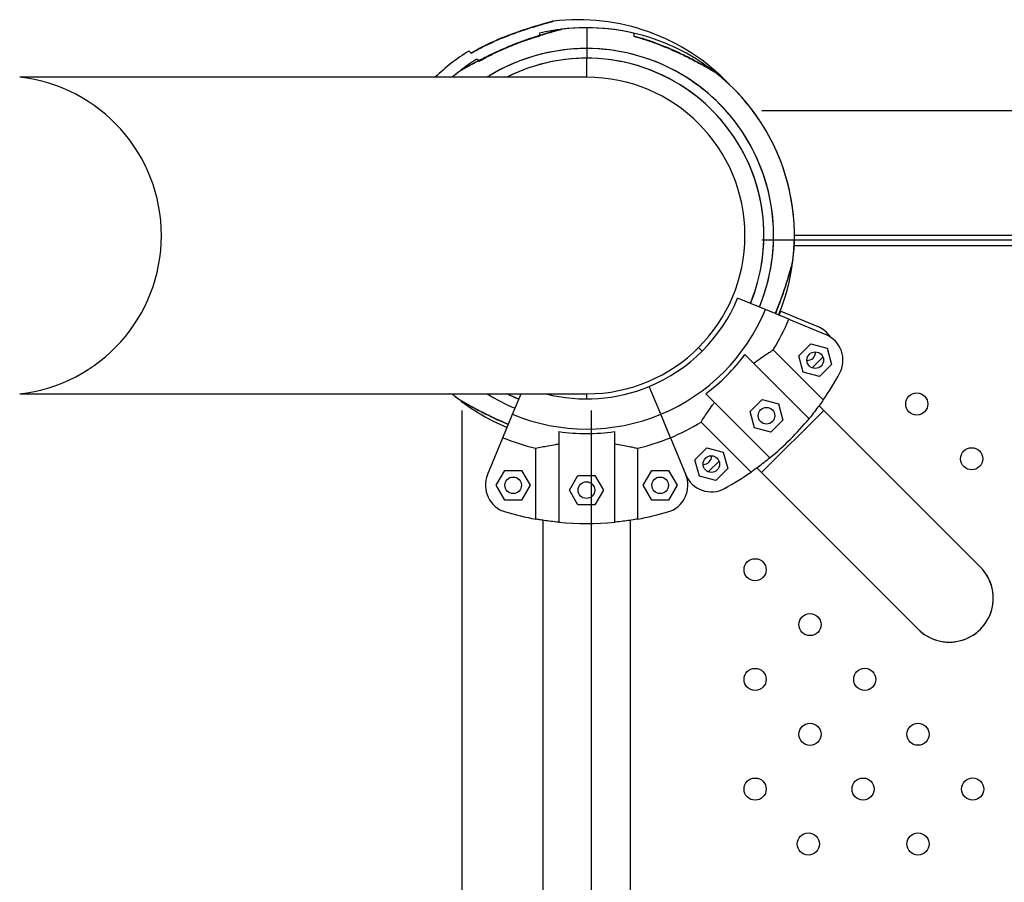
# Model space of a CAD drawing. Units: metres. Extents: x -0.02 to 0.082, y 0.002 to 0.086.
# Drawn here: x 0.027 to 0.029, y 0.064 to 0.065 of the extents above; entities that cross this region are included whole.
import ezdxf

# ---------------------------------------------------------------- set-up
doc = ezdxf.new("R2010")
doc.units = ezdxf.units.M
doc.linetypes.add('CENTERX2', pattern=[0.02032, 0.0127, -0.00254, 0.00254, -0.00254])

msp = doc.modelspace()

# ---------------------------------------------------------------- linework, layer by layer
at = {"color": 7, "linetype": 'Continuous', "lineweight": 25}
for p, q in [((0.02788893897345041, 0.06537390743573072), (0.02788893897345041, 0.06533640743573073)), ((0.02788893897345041, 0.06533640743573073), (0.02788893897345041, 0.06531890743573072)), ((0.02788893897345041, 0.06528465743573059), (0.02788893897345041, 0.06531890743573072)), ((0.02788893897345097, 0.06528465743573059), (0.0268654484501015, 0.06528465743573059)), ((0.0276579375604405, 0.0652943111377851), (0.027646097590033, 0.06528465743573059)), ((0.0291666962773647, 0.06499890743573065), (0.02826393897345041, 0.06499890743573065)), ((0.02920344722339018, 0.06498040743573066), (0.0282634823621252, 0.06498040743573066)), ((0.02821164997447018, 0.06486523616238149), (0.02816148343554131, 0.06488601582318315)), ((0.0282538733127298, 0.06484774668302569), (0.02821164997447018, 0.06486523616238149)), ((0.02823624985443773, 0.06485504655846618), (0.02823933355573327, 0.06486228644002223)), ((0.02823933355573327, 0.06486228644002223), (0.02823832879780894, 0.06486270262438139)), ((0.02823933355573327, 0.06486228644002223), (0.02830615847866562, 0.06483460665063911)), ((0.0282538733127298, 0.06484774668302569), (0.02832069823566215, 0.06482006689364257)), ((0.02809753547390051, 0.06479031093528081), (0.02809099473617491, 0.06479685167300642)), ((0.028315942150603, 0.06470214442135465), (0.0282256703535208, 0.06479241621843684)), ((0.02827200715464516, 0.06478179266702117), (0.02829364431403975, 0.06480342982641575)), ((0.02829364431403975, 0.06480342982641575), (0.02832320122343848, 0.0647955100764116)), ((0.02832320122343848, 0.0647955100764116), (0.02833112097344263, 0.06476595316701286)), ((0.02817460220529963, 0.06478395488200035), (0.0282902861156967, 0.06466827097160328)), ((0.02827992690464931, 0.06475223575762243), (0.02827200715464516, 0.06478179266702117)), ((0.02831550286196394, 0.06477941456952724), (0.02829602241153367, 0.06475993411909696)), ((0.02830948381404805, 0.06474431600761828), (0.02827992690464931, 0.06475223575762243)), ((0.02833112097344263, 0.06476595316701286), (0.02830948381404805, 0.06474431600761828)), ((0.02802261024679977, 0.06467619643471101), (0.02800183058599811, 0.0647263629736399)), ((0.0268654484501015, 0.06471315743573058), (0.02788893897345097, 0.06471315743573058)), ((0.02764609759003333, 0.06471315743573058), (0.02765793712209718, 0.064703504076455)), ((0.02775526770010105, 0.06467619643471101), (0.02777057744800224, 0.06471315743573058)), ((0.02788893897345041, 0.06470390743573072), (0.02788893897345041, 0.06471315743573058)), ((0.02810389152718098, 0.06471324420388169), (0.02821957543757805, 0.06459756029348462)), ((0.0281840268240817, 0.06468155741070336), (0.02820566398347629, 0.06470319457009795)), ((0.02820566398347629, 0.06470319457009795), (0.02823522089287502, 0.0646952748200938)), ((0.02819194657408585, 0.06465200050130462), (0.0281840268240817, 0.06468155741070336)), ((0.02820451540308457, 0.06457107780458339), (0.02831676860459793, 0.06468333100609676)), ((0.02823522089287502, 0.0646952748200938), (0.02824314064287917, 0.06466571791069506)), ((0.02831676860459793, 0.06468333100609676), (0.0283084521516801, 0.06469164745901458)), ((0.02859961131707255, 0.06440048829362213), (0.02831676860459793, 0.06468333100609676)), ((0.02773777822074525, 0.0646339730964514), (0.02775526770010105, 0.06467619643471101)), ((0.02804009972615557, 0.0646339730964514), (0.02802261024679977, 0.06467619643471101)), ((0.02809543019074449, 0.06466217605566052), (0.02818570198782669, 0.06457190425857834)), ((0.02824314064287917, 0.06466571791069506), (0.02822150348348459, 0.06464408075130047)), ((0.02783893897345041, 0.06464491861897831), (0.02783893897345041, 0.06448131686394643)), ((0.02793893897345041, 0.06464491861897831), (0.02793893897345041, 0.06448131686394643)), ((0.02822150348348459, 0.06464408075130047), (0.02819194657408585, 0.06465200050130462)), ((0.02771009843136213, 0.06456714817351905), (0.02773777822074525, 0.0646339730964514)), ((0.02804009972615557, 0.0646339730964514), (0.02806777951553869, 0.06456714817351905)), ((0.02779684527116844, 0.06461479105344063), (0.02779684527116844, 0.0644871274537072)), ((0.02798103267573238, 0.0644871274537072), (0.02798103267573238, 0.06461479105344063)), ((0.02808441658276558, 0.06459420209514158), (0.02810605374216017, 0.06461583925453616)), ((0.02810605374216017, 0.06461583925453616), (0.0281356106515589, 0.06460791950453201)), ((0.02809233633276973, 0.06456464518574284), (0.02808441658276558, 0.06459420209514158)), ((0.02812791229008436, 0.06459182399764765), (0.02810843183965409, 0.06457234354721739)), ((0.0281356106515589, 0.06460791950453201), (0.02814353040156306, 0.06457836259513328)), ((0.02772569284372065, 0.0645480140019008), (0.02774099262585417, 0.0645745140019008)), ((0.02774099262585417, 0.0645745140019008), (0.02777159219012122, 0.0645745140019008)), ((0.02777159219012122, 0.0645745140019008), (0.02778689197225475, 0.0645480140019008)), ((0.02799098597464608, 0.0645480140019008), (0.0280062857567796, 0.0645745140019008)), ((0.0280062857567796, 0.0645745140019008), (0.02803688532104665, 0.0645745140019008)), ((0.02803688532104665, 0.0645745140019008), (0.02805218510318017, 0.0645480140019008)), ((0.02814353040156306, 0.06457836259513328), (0.02812189324216847, 0.0645567254357387)), ((0.02819619895016674, 0.06457939425750123), (0.02820451540308457, 0.06457107780458339)), ((0.02785789745683733, 0.06453934846079695), (0.02787319723897085, 0.06456584846079697)), ((0.02787319723897085, 0.06456584846079697), (0.0279037968032379, 0.06456584846079697)), ((0.0279037968032379, 0.06456584846079697), (0.02791909658537143, 0.06453934846079695)), ((0.02807210377455707, 0.06455895238452067), (0.02807003218568644, 0.06456038018219815)), ((0.02812189324216847, 0.0645567254357387), (0.02809233633276973, 0.06456464518574284)), ((0.02820451540308457, 0.06457107780458339), (0.02848735811555919, 0.06428823509210878)), ((0.02774099262585417, 0.06452151400190079), (0.02772569284372065, 0.0645480140019008)), ((0.02778689197225475, 0.0645480140019008), (0.02777159219012122, 0.06452151400190079)), ((0.02787319723897085, 0.06451284846079695), (0.02785789745683733, 0.06453934846079695)), ((0.02791909658537143, 0.06453934846079695), (0.0279037968032379, 0.06451284846079695)), ((0.0280062857567796, 0.06452151400190079), (0.02799098597464608, 0.0645480140019008)), ((0.02805218510318017, 0.0645480140019008), (0.02803688532104665, 0.06452151400190079)), ((0.02777159219012122, 0.06452151400190079), (0.02774099262585417, 0.06452151400190079)), ((0.02803688532104665, 0.06452151400190079), (0.0280062857567796, 0.06452151400190079)), ((0.0279037968032379, 0.06451284846079695), (0.02787319723897085, 0.06451284846079695)), ((0.02780956397345041, 0.06448500120948414), (0.02780956397345041, 0.0597628136619773)), ((0.02796831397345041, 0.0597628136619773), (0.02796831397345041, 0.06448500120948414))]:
    msp.add_line(p, q, dxfattribs=at)
at = {"color": 7, "linetype": 'CENTERX2'}
for p, q in [((0.03332293897345048, 0.06522396727826846), (0.02820493897345048, 0.06522396727826846)), ((0.03332293897345048, 0.06499059404990992), (0.02820493897345048, 0.06499059404990992)), ((0.02766387913091269, 0.06468290743573066), (0.02766387913091269, 0.05956490743573066)), ((0.02789725235927121, 0.06468290743573066), (0.02789725235927121, 0.05956490743573066))]:
    msp.add_line(p, q, dxfattribs=at)
at = {"color": 7, "linetype": 'Continuous', "lineweight": 25, "flags": 128}
for points in [[(0.02776648027509358, 0.06470326598532711), (0.02775009617693279, 0.06471059739800195), (0.02774490100102674, 0.06471315743573058)], [(0.02776648027509363, 0.06470326598532725), (0.02776097352566815, 0.06470560751385246), (0.02774490100102705, 0.06471315743573058)]]:
    msp.add_lwpolyline(points, dxfattribs=at)
at = {"color": 7, "linetype": 'Continuous', "lineweight": 25}
for centre, radius in [((0.0283015640640439, 0.06477387291701701), 1.499999999999818e-05), ((0.02848488433254161, 0.06469482888616182), 2.000000000000612e-05), ((0.02821358373348044, 0.06467363766069921), 1.500000000000063e-05), ((0.02858392191686056, 0.06459587659011838), 2.000000000000612e-05), ((0.02811397349216432, 0.06458628234513743), 1.499999999999818e-05), ((0.0277562924079877, 0.0645480140019008), 1.500000000000112e-05), ((0.02802158553891312, 0.0645480140019008), 1.500000000000112e-05), ((0.02788849702110438, 0.06453934846079695), 1.499999999999765e-05), ((0.02819305868001407, 0.06439562004315656), 2.000000000000612e-05), ((0.02829201097605751, 0.06429666774711312), 2.000000000000612e-05), ((0.02819305868001407, 0.06419763016279417), 1.999999999999225e-05), ((0.02839096327210094, 0.06419771545106968), 2.000000000000612e-05), ((0.02829201097605751, 0.06409867786675075), 2.000000000000612e-05), ((0.02848691556814437, 0.0640987219980315), 2.000000000000612e-05), ((0.02819305868001407, 0.0639996402824318), 2.000000000000612e-05), ((0.02838796327210093, 0.06399968441371257), 2.000000000000612e-05), ((0.02858586786418781, 0.06399976970198806), 1.999999999999225e-05), ((0.0282890109760575, 0.06390064682939361), 2.000000000000612e-05), ((0.02848691556814437, 0.06390073211766913), 2.000000000000612e-05)]:
    msp.add_circle(centre, radius, dxfattribs=at)
for centre, radius, start, end in [((0.02788893897345041, 0.06499890743573072), 0.000375000000000003, 89.99999999999947, 103.099867814166), ((0.02787439921645394, 0.06501344719272739), 0.0003749999999999991, 43.42895749367105, 96.97497598980517), ((0.02788893897345047, 0.06499890743573085), 0.0003750000000000071, 353.0271769440138, 96.9728466383424), ((0.02788893897345041, 0.06499890743573072), 0.0003750000000000003, 76.90017573177113, 90), ((0.02787439921645394, 0.06501344719272739), 0.0003749999999999959, 121.9001757317727, 133.6784196115491), ((0.02788893897345041, 0.06499890743573072), 0.0003375000000000045, 89.99999999999942, 122.1490524260685), ((0.02788893897345047, 0.06499890743573085), 0.0003375000000000019, 337.5000000000019, 122.1490524261087), ((0.02788893897345041, 0.06499890743573072), 0.0003375000000000045, 337.5000000000253, 90), ((0.02788893897345047, 0.06499890743573085), 0.0003750000000000053, 121.8980386224535, 130.3591678764717), ((0.02788893897345041, 0.06499890743573072), 0.0003200000000000008, 90, 116.7512975524647), ((0.02788893897345047, 0.06499890743573085), 0.0003200000000000024, 337.5000000000019, 116.7512975525153), ((0.02788893897345041, 0.06499890743573072), 0.0003200000000000023, 337.5000000000264, 90), ((0.02683378949687908, 0.0649989074357306), 0.0002874984379421011, 276.3221579432559, 83.67784205674427), ((0.02788893897345097, 0.06499890743573059), 0.0002857500000000013, 270.0000000000008, 90), ((0.02788893897345041, 0.06499890743573072), 0.0003749999999999985, 337.5000000000229, 51.97497598980372), ((0.02788893897345048, 0.06499890743573085), 0.000294999999999999, 292.5000000000017, 337.5000000000017), ((0.02788893897345048, 0.06499890743573085), 0.0003492998704522824, 292.5000000000015, 337.5000000000011), ((0.02788893897345048, 0.06499890743573085), 0.0003950020824548015, 328.482442537573, 337.5000000000011), ((0.02828702430704736, 0.06478841267401354), 5.000000000000722e-05, 33.13401507841073, 67.500000000003), ((0.0283015640640439, 0.06477387291701701), 5.000000000000167e-05, 331.3931482701266, 67.50000000000058), ((0.02828702430704736, 0.06478841267401354), 1.5e-05, 268.2679127967799, 1.732087244785139), ((0.02788893897345048, 0.06499890743573085), 0.0003575025627681148, 306.9603047869878, 323.0396952130147), ((0.02788893897345048, 0.06499890743573085), 0.000520000000000001, 325.2010789335361, 331.3931482701349), ((0.02788893897345041, 0.06499890743573072), 0.0002950000000000052, 255.6140390148295, 292.5000000000011), ((0.02788893897345047, 0.06499890743573085), 0.0003750000000000025, 229.6408321236536, 247.4999999999989), ((0.02788893897345041, 0.06499890743573072), 0.0003374999999999993, 237.8509475740212, 247.5000000000014), ((0.02788893897345041, 0.06499890743573072), 0.0003492998704522902, 247.5000000000011, 292.5000000000001), ((0.02788893897345048, 0.06499890743573085), 0.0003950020824548054, 292.5000000000011, 301.5175574624299), ((0.02788893897345048, 0.06499890743573085), 0.0005199999999999971, 309.4822656262207, 320.5177343737821), ((0.02788893897345041, 0.06499890743573072), 0.0003575025627681222, 261.9603047869875, 278.0396952130134), ((0.02788893897345041, 0.06499890743573072), 0.000395002082454799, 247.5000000000009, 256.5175574624303), ((0.02788893897345041, 0.06499890743573072), 0.0003950020824547998, 283.4824425375717, 292.5000000000011), ((0.02809943373516778, 0.06460082210213397), 1.499999999999912e-05, 268.2679091327504, 1.732090783762147), ((0.0277562924079877, 0.06454801400190079), 5.000000000000479e-05, 157.4999999999889, 253.6068517298623), ((0.02802158553891312, 0.0645480140019008), 5.000000000000265e-05, 286.3931482701348, 22.49999999999638), ((0.02811397349216432, 0.06458628234513743), 5.000000000000139e-05, 202.4999999999972, 298.6068517298662), ((0.02788893897345048, 0.06499890743573085), 0.0005200000000000027, 298.606851729867, 304.7989210664674), ((0.02788893897345041, 0.06499890743573072), 0.000519999999999996, 253.6068517298667, 259.7989210664666), ((0.02788893897345041, 0.06499890743573072), 0.0005199999999999969, 280.2010789335354, 286.3931482701353), ((0.02788893897345041, 0.06499890743573072), 0.0005199999999999976, 264.4822656262201, 275.5177343737811), ((0.02854348471631588, 0.06434436169286545), 7.937500000000263e-05, 225.0000000000008, 45.00000000000178), ((0.02854348471631587, 0.06434436169286545), 7.937500000000018e-05, 315.0000000000061, 45.00000000000178), ((0.02854348471631587, 0.06434436169286545), 7.937499999999282e-05, 224.9999999999937, 315.0000000000061)]:
    msp.add_arc(centre, radius, start, end, dxfattribs=at)
for points, knots in [([(0.02782889743780128, 0.06538561413906332), (0.02782858758926654, 0.06538558341088618), (0.02782808656984169, 0.06538553372398462), (0.02782753328949253, 0.06538541710648932), (0.02782729806488462, 0.06538536051344354), (0.027827235033586, 0.06538534476465648), (0.02782719263979046, 0.065385333986194), (0.02782715136304143, 0.06538532331503694), (0.02782709509810162, 0.06538530855213212), (0.02782693654719654, 0.06538526652496833), (0.02782601960673142, 0.06538502200799515), (0.02782336033005901, 0.06538431178053225), (0.027819222763687, 0.06538320125734512), (0.02781402410669007, 0.06538176534655968), (0.02780728158002806, 0.06537985370437242), (0.02779893730618242, 0.06537741152134233), (0.02778916364228454, 0.06537444564326451), (0.0277776833236389, 0.06537080543565571), (0.02776394697982016, 0.06536615852033709), (0.0277483979162785, 0.06536046586833053), (0.02773132783166072, 0.06535364471472274), (0.02771334787621697, 0.06534567133753774), (0.02769598316408488, 0.06533721317459279), (0.02768492713939914, 0.06533080788905704), (0.02768004986830376, 0.06532798225191448)], [0, 0, 0, 0, 0.0052441878570194, 0.008479756040130761, 0.009207333081072093, 0.009682593079145015, 0.01020432219153974, 0.01106671506713648, 0.01307868040693238, 0.02129951164701089, 0.05576823768377233, 0.09253276811074264, 0.128257777706614, 0.1675545961621826, 0.2168767686114985, 0.2701257949947286, 0.3297229716988661, 0.3979228807352715, 0.4775303998586391, 0.5759965020196606, 0.6762485701191041, 0.7850251877206244, 0.9051656930980025, 1, 1, 1, 1]), ([(0.0276801643063374, 0.06532789025564563), (0.02768710062575439, 0.06533174340479214), (0.02770097180137215, 0.06533944889026358), (0.02772283235040814, 0.06534965309054282), (0.02774534049338624, 0.06535899411330043), (0.02776858602503485, 0.06536752259943616), (0.02778803251358277, 0.06537389015415476), (0.02780315733748262, 0.0653784793988077), (0.02781398026404568, 0.06538160677617703), (0.02782248472907981, 0.06538395784535707), (0.02782793649640719, 0.06538542095494188), (0.02782856587395318, 0.06538558766669908), (0.02782886606449763, 0.06538566718223547)], [0, 0, 0, 0, 0.132855825956373, 0.2656836259833575, 0.4019701029869703, 0.5381282561409385, 0.6794128625927799, 0.750263349050138, 0.8225716790218374, 0.8964842740434713, 0.9506267067633771, 0.9999999999999999, 0.9999999999999999, 0.9999999999999999, 0.9999999999999999]), ([(0.02783608194798235, 0.06536928142416243), (0.02783534569058843, 0.06536908367102147), (0.02783324066078608, 0.06536851827601332), (0.02782852642638567, 0.06536721485881822), (0.02782183323206341, 0.06536531735687989), (0.02781347335232747, 0.06536287070069537), (0.02780370460200351, 0.06535990623100724), (0.02779222267923992, 0.06535626556360616), (0.02777848688154945, 0.06535161880482557), (0.02776293763035754, 0.06534592609903231), (0.0277458676013061, 0.06533910496135155), (0.02772788762928599, 0.06533113157941514), (0.02771052292185583, 0.06532267341781794), (0.02769946689663248, 0.06531626813212821), (0.02769458962530031, 0.06531344249491791)], [0, 0, 0, 0, 0.02367351824808626, 0.06768483664819756, 0.1229242662280832, 0.1825616604675018, 0.2493088024168955, 0.3256907597702645, 0.4148489157944259, 0.525128148161737, 0.6374076115554693, 0.7592343278083581, 0.8937882749877699, 1, 1, 1, 1]), ([(0.02780393897345041, 0.06535859707990384), (0.0277963083169691, 0.0653564183856513), (0.02778104861369305, 0.06535206145674166), (0.02775839583373911, 0.0653437974470081), (0.02773855975971665, 0.06533569991258972), (0.02772653040552624, 0.06533004904786652), (0.02772185687568502, 0.06532785362785522)], [0, 0, 0, 0, 0.2719335776109647, 0.5438097908482576, 0.8227653353627796, 1, 1, 1, 1]), ([(0.02777770195431982, 0.06535083798918252), (0.02777940638560203, 0.06535147151499097), (0.02778902713398161, 0.06535504748338507), (0.02780257272655707, 0.06535932512629732), (0.02781769702265321, 0.06536394452636855), (0.02782851997432741, 0.06536706563496246), (0.0278370247253412, 0.06536941841459418), (0.02784247839492314, 0.06537088172107994), (0.02784310795459021, 0.06537104851405176), (0.02784340851767817, 0.06537112814401105)], [0, 0, 0, 0, 0.06178027203177482, 0.3487218629729383, 0.4926154676166928, 0.6394698756193828, 0.7895824614043502, 0.8995428893110538, 1, 1, 1, 1]), ([(0.02780395205689456, 0.06535875347941553), (0.02779804208069178, 0.06535721519656938), (0.02778920418484311, 0.06535491481783458), (0.02778056428092492, 0.065351852506766), (0.02777770195431982, 0.06535083798918252)], [0, 0, 0, 0, 0.6687085143308867, 1, 1, 1, 1]), ([(0.02780393897345041, 0.06536414533414428), (0.02780393897345041, 0.06536391497725909), (0.02780393897345041, 0.0653634502643758), (0.02780393897345041, 0.06536022406248192), (0.02780393897345041, 0.06535859707990384)], [0, 0, 0, 0, 0.4956972218162661, 1, 1, 1, 1]), ([(0.02780393897345041, 0.06535879889739107), (0.02780393897345041, 0.06535883590763461), (0.02780393897345041, 0.0653589325121383), (0.02780393897345041, 0.06535872505681833), (0.02780393897345041, 0.06535859707990384)], [0, 0, 0, 0, 0.3831109536162101, 1, 1, 1, 1]), ([(0.02811347084168419, 0.0652981692076753), (0.02811280610535476, 0.06529855246558629), (0.02811091367987522, 0.06529964355539722), (0.02810665369369953, 0.0653020581467383), (0.02810057893602816, 0.06530544932812833), (0.02809293763019332, 0.06530963057228673), (0.0280839338622577, 0.06531444193669665), (0.02807324058329961, 0.06531998653780205), (0.02806024215055549, 0.06532641346011818), (0.02804522181956154, 0.06533338308977027), (0.02802832821331506, 0.06534063015048663), (0.02800997642081631, 0.06534770587815321), (0.02799171689498095, 0.0653540037571271), (0.02797936988361063, 0.06535729232659418), (0.02797392310472657, 0.06535874305099985)], [0, 0, 0, 0, 0.02382634298934119, 0.06783077223389755, 0.123061555152635, 0.1826896143084413, 0.2494263082761003, 0.3257963094987622, 0.4149405095178021, 0.5252024797688175, 0.6374643679871365, 0.7592720146176869, 0.8938048999665769, 1, 1, 1, 1]), ([(0.02797393897345041, 0.06536414506403515), (0.02797393897345041, 0.06536391473008712), (0.02797393897345041, 0.0653634500172531), (0.02797393897345041, 0.06536022408536979), (0.02797393897345041, 0.06535859707990384)], [0, 0, 0, 0, 0.4956479166972741, 0.9999999999999999, 0.9999999999999999, 0.9999999999999999, 0.9999999999999999]), ([(0.02797393897345041, 0.06535879873974493), (0.02797393897345041, 0.06535883585967286), (0.02797393897345041, 0.06535893260891026), (0.02797393897345041, 0.06535872502176902), (0.02797393897345041, 0.06535859707990384)], [0, 0, 0, 0, 0.3836715299036279, 1, 1, 1, 1]), ([(0.02797393897345041, 0.06535859707990384), (0.02798156827983706, 0.06535641694929804), (0.02799682528320858, 0.06535205714798488), (0.02801949848488644, 0.0653438148647351), (0.02804201924595329, 0.0653345043047385), (0.02806448686939414, 0.0653240977820573), (0.02808274015443774, 0.06531484957925592), (0.02809668010599619, 0.06530739979972669), (0.0281065444605064, 0.06530195822470686), (0.02811422048236264, 0.0652976071167711), (0.02811911003871832, 0.06529478670983349), (0.02811967295886304, 0.06529445955571683), (0.02811994145160766, 0.06529430351492219)], [0, 0, 0, 0, 0.1328558259563754, 0.2656836259833585, 0.4019701029869723, 0.5381282561409408, 0.6794128625927817, 0.7502633490501415, 0.8225716790218377, 0.8964842740434769, 0.9506267067633828, 1, 1, 1, 1]), ([(0.02769470406333394, 0.06531335049864909), (0.02770164032175688, 0.0653172056181118), (0.02771551137539944, 0.06532491504379997), (0.02773737284703991, 0.06533508944079616), (0.02775712489104857, 0.0653433898417739), (0.02776962669379282, 0.06534790011495002), (0.02777448377487066, 0.06534965240323576)], [0, 0, 0, 0, 0.2719335770408655, 0.5438097897081748, 0.8227653336378753, 1, 1, 1, 1]), ([(0.02771801877562149, 0.06532608212175774), (0.02771660804565246, 0.06532543534340252), (0.02770752139836957, 0.06532126938186966), (0.02769515640740179, 0.065314830422967), (0.02768119424582337, 0.06530740349895314), (0.02767133449299736, 0.06530195719061119), (0.02766365726880356, 0.06529760731210844), (0.02765876791230284, 0.0652947866522154), (0.02765820496405799, 0.06529445952246021), (0.02765793645348389, 0.06529430349071276)], [0, 0, 0, 0, 0.05322693835184584, 0.3428398243248301, 0.4880730126446051, 0.6362945680490074, 0.7878046333813172, 0.8987887426017014, 1, 1, 1, 1]), ([(0.02767624128913624, 0.06533181327284679), (0.02767640415983284, 0.0653316504021502), (0.02767673276142907, 0.06533132180055397), (0.02767901383973941, 0.06532904072224363), (0.0276801643063374, 0.06532789025564563)], [0, 0, 0, 0, 0.4956479166972809, 0.9999999999999999, 0.9999999999999999, 0.9999999999999999, 0.9999999999999999]), ([(0.02768002171129629, 0.06532803285068675), (0.02767999546354352, 0.06532805909843951), (0.02767992705150167, 0.06532812751048137), (0.02768007383777694, 0.06532798072420609), (0.0276801643063374, 0.06532789025564563)], [0, 0, 0, 0, 0.383671529960006, 1, 1, 1, 1]), ([(0.02769375780273111, 0.06531429675925192), (0.02769242661388997, 0.0653136015807595), (0.02768810735468897, 0.06531134596081517), (0.02768150137691198, 0.06530775502373413), (0.02767429184978737, 0.06530378023921418), (0.02766859653002997, 0.06530057456754712), (0.02766426524725711, 0.06529809418149353), (0.02766127690712201, 0.06529636333473304), (0.02766002952309523, 0.06529564259639747), (0.02765977544675879, 0.06529549528241713), (0.02765974438549889, 0.06529547727303502)], [0, 0, 0, 0, 0.08721820514289064, 0.2829936846028669, 0.4566792273117675, 0.6162983697410668, 0.7522904520112305, 0.8659681728294967, 0.9836143834689666, 1, 1, 1, 1]), ([(0.02769078166781559, 0.06531727289416743), (0.02769094448569816, 0.06531711007628486), (0.02769127308718099, 0.06531678147480205), (0.02769355354403532, 0.06531450101794771), (0.02769470406333394, 0.06531335049864909)], [0, 0, 0, 0, 0.4954873641066611, 1, 1, 1, 1]), ([(0.02769456146829282, 0.06531349309369021), (0.02769453522054005, 0.06531351934144297), (0.0276944668084982, 0.06531358775348482), (0.02769461359477347, 0.06531344096720955), (0.02769470406333394, 0.06531335049864909)], [0, 0, 0, 0, 0.3836715299619303, 1, 1, 1, 1]), ([(0.02826115965868099, 0.06495337689349695), (0.02826116274343013, 0.06495338846527234), (0.02826130370143763, 0.06495391723903225), (0.02826075257011064, 0.0649518421611936), (0.02825920510975055, 0.06494608809042693), (0.02825627831213157, 0.06493556602342047), (0.02825247773891314, 0.0649226382894059), (0.02824696777073494, 0.06490499205060866), (0.02823959147351618, 0.06488305699419517), (0.02823266408953151, 0.06486596708971544), (0.02822938934581363, 0.06485788827418307)], [0, 0, 0, 0, 0.001691418466015882, 0.07728958369235796, 0.1651865140836145, 0.299055419803779, 0.4190347275013745, 0.5420595508327662, 0.7835203574118168, 1, 1, 1, 1]), ([(0.02822976161841704, 0.06485773407382184), (0.02823185228688673, 0.0648628394352815), (0.02823603215282356, 0.06487304656604836), (0.02824145345795559, 0.06488796369885384), (0.02824619120953004, 0.06490184316405859), (0.02825013359392807, 0.06491417637530661), (0.02825332534401104, 0.06492472304489824), (0.02825583031657022, 0.06493341218833928), (0.02825774452084902, 0.06494026548890643), (0.02825910720215838, 0.0649452608492945), (0.02826002396618265, 0.0649487009190633), (0.02826028316880439, 0.06494967076851714), (0.02826038232580084, 0.06495004178080938)], [0, 0, 0, 0, 0.1517321628537664, 0.303357566359331, 0.4380609820796569, 0.5608470326370173, 0.6722965061368954, 0.7627221079768443, 0.8408873161642312, 0.9106214313185075, 0.9658085618214728, 1, 1, 1, 1]), ([(0.02819026711982173, 0.06476828996747826), (0.02819422572684177, 0.06477120507784759), (0.02820225753710867, 0.06477711968702071), (0.02821204053956618, 0.06478370410486409), (0.02821999686793787, 0.06478887074372483), (0.02822376798355597, 0.06479122738936438), (0.0282256703535208, 0.06479241621843684)], [0, 0, 0, 0, 0.2759362512639874, 0.5598604773581091, 0.7779680357214257, 1, 1, 1, 1]), ([(0.02765793648526181, 0.06470351136234787), (0.02765792531223536, 0.06470351783222873), (0.02765745021850362, 0.06470379294120324), (0.02765930646993363, 0.06470271578770229), (0.02766447054147502, 0.0646997406216878), (0.02767397988216273, 0.06469437021189287), (0.02768580870243723, 0.06468791626455922), (0.02770218257460652, 0.06467933464781003), (0.02772290884953855, 0.06466904004001293), (0.02773989163442163, 0.06466185405439692), (0.02774791981190262, 0.06465845706336756)], [0, 0, 0, 0, 0.001820464372282808, 0.07740885743606069, 0.1652944258704451, 0.2991460270871859, 0.419109825713944, 0.5421187462973084, 0.7835483405546313, 1, 1, 1, 1]), ([(0.02766162795111991, 0.06470124952695483), (0.02766174485218482, 0.06470118191544466), (0.02766247207466393, 0.06470076131525541), (0.02766510747313918, 0.0646992351597865), (0.02766928825981071, 0.06469684633810531), (0.0276749200249152, 0.06469366797811184), (0.02768204920563154, 0.06468971650072274), (0.02769082361696681, 0.06468498180464996), (0.02770134162277221, 0.06467949967901988), (0.02771362050010031, 0.06467335749393799), (0.02772751720736251, 0.06466680642134838), (0.02773904171362758, 0.0646615974351627), (0.0277460556434181, 0.0646588030408092), (0.02774777876221292, 0.06465811653929374)], [0, 0, 0, 0, 0.01130409787458509, 0.07032095119177939, 0.1313990320623348, 0.2083399490622449, 0.2942411492985285, 0.3928748149398328, 0.5121095581795586, 0.643493197955894, 0.7872556500193221, 0.9477348934344932, 1, 1, 1, 1]), ([(0.02809543019074449, 0.06466217605566052), (0.02809731004474388, 0.06466517608911482), (0.02810070199725956, 0.06467058926004497), (0.0281078447102288, 0.06468134433345174), (0.02811413085706396, 0.06469031027394517), (0.02811835221100269, 0.06469596590165931), (0.02811955644170308, 0.0646975792893596)], [0, 0, 0, 0, 0.3377029231693192, 0.609341087217836, 0.8885562634689247, 1, 1, 1, 1]), ([(0.028315942150603, 0.06470214442135465), (0.02831386496657973, 0.06469918416488275), (0.02831015724011516, 0.06469390017408568), (0.02830234894461669, 0.0646834009581867), (0.02829571855680054, 0.06467490854303766), (0.02829140145024733, 0.06466963373147706), (0.02829028611569671, 0.06466827097160328)], [0, 0, 0, 0, 0.3480004282556221, 0.6211728874640007, 0.9021291316030432, 0.9999999999999999, 0.9999999999999999, 0.9999999999999999, 0.9999999999999999]), ([(0.02779684527116844, 0.06461479105344063), (0.02780029587267837, 0.06461558313992934), (0.0278065220351761, 0.06461701235717647), (0.0278191776812908, 0.06461956668173793), (0.0278299625356681, 0.06462146158200589), (0.0278369466163725, 0.06462247576671855), (0.02783893897345041, 0.06462276508440774)], [0, 0, 0, 0, 0.337702923169318, 0.6093410872178322, 0.8885562634689084, 1, 1, 1, 1]), ([(0.02793893897345041, 0.06462276508440774), (0.0279437994256284, 0.06462202722084989), (0.02795366103338771, 0.06462053013359935), (0.027965234547273, 0.0646182683927285), (0.02797451388639233, 0.06461629578435789), (0.02797884686793111, 0.06461529560304427), (0.02798103267573238, 0.06461479105344063)], [0, 0, 0, 0, 0.2759362512639855, 0.5598604773581176, 0.7779680357214324, 1, 1, 1, 1]), ([(0.02821957543757805, 0.06459756029348462), (0.02821578764392274, 0.06459449436136269), (0.0282081020527379, 0.06458827345731301), (0.02819875923701311, 0.06458124463645583), (0.02819114350933424, 0.06457571016585124), (0.02818752664941564, 0.06457318046281686), (0.02818570198782669, 0.06457190425857834)], [0, 0, 0, 0, 0.2749909130702438, 0.5579680230048747, 0.7770002743629043, 1, 1, 1, 1]), ([(0.02783893897345041, 0.06448131686394643), (0.02783409265747692, 0.06448182729713176), (0.02782425928039406, 0.06448286298733734), (0.02781268278514782, 0.06448449922879985), (0.02780338419076765, 0.06448597089979048), (0.02779903791442261, 0.06448673963579553), (0.02779684527116844, 0.0644871274537072)], [0, 0, 0, 0, 0.2749909130702399, 0.5579680230048626, 0.7770002743628976, 1, 1, 1, 1]), ([(0.02798103267573238, 0.0644871274537072), (0.02797747066739843, 0.0644865030271905), (0.02797111256314821, 0.06448538843999203), (0.02795816719769242, 0.0644834856719292), (0.02794747376116519, 0.06448216901977535), (0.02794069125082233, 0.06448149182007026), (0.02793893897345041, 0.06448131686394643)], [0, 0, 0, 0, 0.3480004282556337, 0.6211728874640181, 0.9021291316030439, 0.9999999999999999, 0.9999999999999999, 0.9999999999999999, 0.9999999999999999])]:
    msp.add_open_spline(points, degree=3, knots=knots, dxfattribs=at)

doc.saveas('drawing.dxf')
